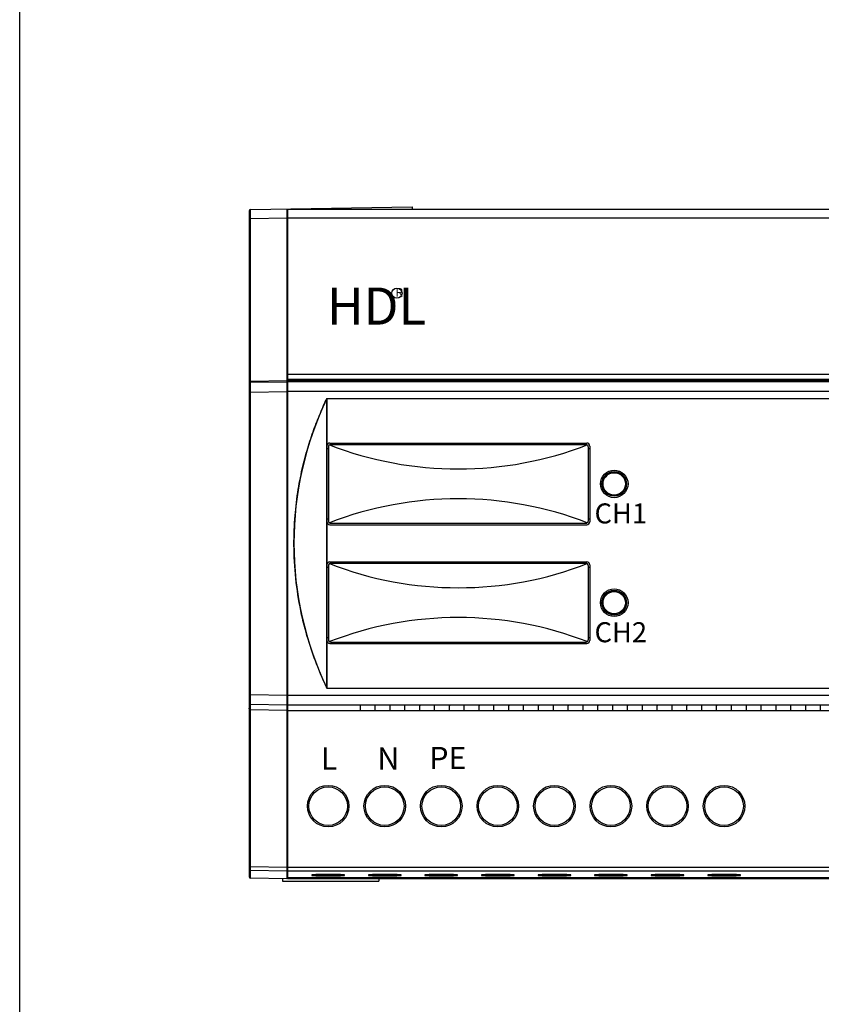
# Model space of a CAD drawing. Units: millimetres. Extents: x 966 to 24598, y 862 to 8162.
# Drawn here: x 3580 to 3688, y 5244 to 5376 of the extents above; entities that cross this region are included whole.
import ezdxf

# ---------------------------------------------------------------- set-up
doc = ezdxf.new("R2010")
doc.units = ezdxf.units.MM
for name, color, linetype in [('JZ', 7, 'Continuous'), ('LAY0001', 7, 'Continuous'), ('LAY0002', 7, 'Continuous')]:
    doc.layers.add(name, color=color, linetype=linetype)
doc.styles.get("Standard").update_dxf_attribs({"font": 'simsun.ttc'})
doc.styles.add('图框-黑体', font='txt')

msp = doc.modelspace()

# ---------------------------------------------------------------- linework, layer by layer
at = {"color": 7, "linetype": 'Continuous'}
for p, q in [((3611.31, 5350.65, 331.69), (3611.31, 5261.02, 331.69)), ((3611.51, 5350.85, 331.69), (3633.31, 5351.23, 331.69)), ((3616.41, 5350.94, 331.69), (3616.41, 5260.74, 331.69)), ((3616.51, 5350.91, 331.69), (3616.51, 5327.87, 331.69)), ((3616.51, 5350.91, 331.69), (3750.11, 5350.91, 331.69)), ((3633.31, 5351.23, 331.69), (3633.31, 5350.91, 331.69)), ((3611.51, 5349.65, 331.69), (3611.31, 5349.65, 331.69)), ((3611.51, 5349.65, 331.69), (3616.41, 5349.74, 331.69)), ((3611.51, 5327.59, 331.69), (3611.51, 5349.65, 331.69)), ((3616.51, 5349.76, 331.69), (3750.11, 5349.76, 331.69)), ((3616.51, 5342.91, 331.69), (3616.41, 5342.91, 331.69)), ((3616.51, 5340.91, 331.69), (3616.41, 5340.91, 331.69)), ((3616.51, 5337.91, 331.69), (3616.41, 5337.91, 331.69)), ((3616.51, 5328.67, 331.69), (3750.11, 5328.67, 331.69)), ((3616.51, 5328, 331.69), (3750.11, 5328, 331.69)), ((3622.31, 5328, 331.69), (3622.31, 5327.82, 331.69)), ((3616.41, 5327.78, 331.69), (3611.51, 5327.69, 331.69)), ((3611.51, 5327.59, 331.69), (3616.41, 5327.67, 331.69)), ((3616.41, 5327.87, 331.69), (3622.31, 5327.87, 331.69)), ((3616.41, 5327.82, 331.69), (3616.51, 5327.82, 331.69)), ((3616.51, 5326.79, 331.69), (3616.41, 5326.79, 331.69)), ((3616.41, 5326.69, 331.69), (3616.51, 5326.69, 331.69)), ((3616.51, 5327.82, 331.69), (3616.51, 5260.85, 331.69)), ((3750.11, 5327.67, 331.69), (3616.51, 5327.67, 331.69)), ((3744.31, 5327.82, 331.69), (3622.31, 5327.82, 331.69)), ((3626.31, 5327.82, 331.69), (3626.31, 5327.76, 331.69)), ((3628.31, 5327.82, 331.69), (3628.31, 5327.76, 331.69)), ((3630.31, 5327.82, 331.69), (3630.31, 5327.76, 331.69)), ((3632.31, 5327.82, 331.69), (3632.31, 5327.76, 331.69)), ((3634.31, 5327.82, 331.69), (3634.31, 5327.76, 331.69)), ((3636.31, 5327.82, 331.69), (3636.31, 5327.76, 331.69)), ((3638.31, 5327.82, 331.69), (3638.31, 5327.76, 331.69)), ((3640.31, 5327.82, 331.69), (3640.31, 5327.76, 331.69)), ((3642.31, 5327.82, 331.69), (3642.31, 5327.76, 331.69)), ((3644.31, 5327.82, 331.69), (3644.31, 5327.76, 331.69)), ((3646.31, 5327.82, 331.69), (3646.31, 5327.76, 331.69)), ((3648.31, 5327.82, 331.69), (3648.31, 5327.76, 331.69)), ((3650.31, 5327.82, 331.69), (3650.31, 5327.76, 331.69)), ((3652.31, 5327.82, 331.69), (3652.31, 5327.76, 331.69)), ((3654.31, 5327.82, 331.69), (3654.31, 5327.76, 331.69)), ((3656.31, 5327.82, 331.69), (3656.31, 5327.76, 331.69)), ((3658.31, 5327.82, 331.69), (3658.31, 5327.76, 331.69)), ((3660.31, 5327.82, 331.69), (3660.31, 5327.76, 331.69)), ((3662.31, 5327.82, 331.69), (3662.31, 5327.76, 331.69)), ((3664.31, 5327.82, 331.69), (3664.31, 5327.76, 331.69)), ((3666.31, 5327.82, 331.69), (3666.31, 5327.76, 331.69)), ((3668.31, 5327.82, 331.69), (3668.31, 5327.76, 331.69)), ((3670.31, 5327.82, 331.69), (3670.31, 5327.76, 331.69)), ((3672.31, 5327.82, 331.69), (3672.31, 5327.76, 331.69)), ((3674.31, 5327.82, 331.69), (3674.31, 5327.76, 331.69)), ((3676.31, 5327.82, 331.69), (3676.31, 5327.76, 331.69)), ((3678.31, 5327.82, 331.69), (3678.31, 5327.76, 331.69)), ((3680.31, 5327.82, 331.69), (3680.31, 5327.76, 331.69)), ((3682.31, 5327.82, 331.69), (3682.31, 5327.76, 331.69)), ((3684.31, 5327.82, 331.69), (3684.31, 5327.76, 331.69)), ((3686.31, 5327.82, 331.69), (3686.31, 5327.76, 331.69)), ((3688.31, 5327.82, 331.69), (3688.31, 5327.76, 331.69)), ((3611.51, 5326.27, 331.69), (3616.41, 5326.36, 331.69)), ((3611.51, 5285.56, 331.69), (3611.51, 5326.27, 331.69)), ((3616.41, 5325.89, 331.69), (3616.51, 5325.89, 331.69)), ((3750.11, 5326.36, 331.69), (3616.51, 5326.36, 331.69)), ((3621.81, 5286.4, 331.69), (3621.81, 5325.43, 331.69)), ((3621.81, 5325.43, 331.69), (3705.21, 5325.43, 331.69)), ((3622.01, 5318.63, 331.69), (3621.79, 5318.63, 331.69)), ((3622.01, 5318.91, 331.69), (3622.01, 5308.91, 331.69)), ((3622.21, 5319.41, 331.69), (3656.81, 5319.41, 331.69)), ((3622.31, 5319.21, 331.69), (3656.71, 5319.21, 331.69)), ((3657.01, 5318.91, 331.69), (3657.01, 5308.91, 331.69)), ((3657.23, 5318.63, 331.69), (3657.01, 5318.63, 331.69)), ((3657.21, 5319.01, 331.69), (3657.21, 5308.81, 331.69)), ((3660.11, 5315.49, 331.69), (3660.11, 5315.47, 331.69)), ((3660.91, 5315.49, 331.69), (3660.91, 5315.47, 331.69)), ((3658.94, 5314.31, 331.69), (3658.96, 5314.31, 331.69)), ((3658.94, 5313.51, 331.69), (3658.96, 5313.51, 331.69)), ((3662.09, 5314.31, 331.69), (3662.06, 5314.31, 331.69)), ((3662.09, 5313.51, 331.69), (3662.06, 5313.51, 331.69)), ((3660.03, 5312.36, 331.69), (3660.03, 5312.39, 331.69)), ((3660.99, 5312.36, 331.69), (3660.99, 5312.39, 331.69)), ((3621.79, 5309.2, 331.69), (3622.01, 5309.2, 331.69)), ((3622.21, 5308.41, 331.69), (3656.81, 5308.41, 331.69)), ((3622.31, 5308.61, 331.69), (3656.71, 5308.61, 331.69)), ((3657.01, 5309.2, 331.69), (3657.23, 5309.2, 331.69)), ((3622.01, 5302.91, 331.69), (3622.01, 5292.91, 331.69)), ((3622.21, 5303.41, 331.69), (3656.81, 5303.41, 331.69)), ((3622.31, 5303.21, 331.69), (3656.71, 5303.21, 331.69)), ((3657.01, 5302.91, 331.69), (3657.01, 5292.91, 331.69)), ((3657.21, 5303.01, 331.69), (3657.21, 5292.81, 331.69)), ((3622.01, 5302.63, 331.69), (3621.79, 5302.63, 331.69)), ((3657.23, 5302.63, 331.69), (3657.01, 5302.63, 331.69)), ((3660.11, 5299.49, 331.69), (3660.11, 5299.47, 331.69)), ((3660.91, 5299.49, 331.69), (3660.91, 5299.47, 331.69)), ((3658.94, 5298.31, 331.69), (3658.96, 5298.31, 331.69)), ((3658.94, 5297.51, 331.69), (3658.96, 5297.51, 331.69)), ((3662.09, 5298.31, 331.69), (3662.06, 5298.31, 331.69)), ((3662.09, 5297.51, 331.69), (3662.06, 5297.51, 331.69)), ((3660.11, 5296.34, 331.69), (3660.11, 5296.36, 331.69)), ((3660.91, 5296.34, 331.69), (3660.91, 5296.36, 331.69)), ((3621.79, 5293.2, 331.69), (3622.01, 5293.2, 331.69)), ((3622.21, 5292.41, 331.69), (3656.81, 5292.41, 331.69)), ((3622.31, 5292.61, 331.69), (3656.71, 5292.61, 331.69)), ((3657.01, 5293.2, 331.69), (3657.23, 5293.2, 331.69)), ((3611.51, 5285.56, 331.69), (3616.41, 5285.47, 331.69)), ((3616.41, 5285.94, 331.69), (3616.51, 5285.94, 331.69)), ((3616.51, 5285.47, 331.69), (3750.11, 5285.47, 331.69)), ((3621.81, 5286.4, 331.69), (3705.21, 5286.4, 331.69)), ((3611.51, 5262.37, 331.69), (3611.51, 5284.24, 331.69)), ((3611.51, 5284.24, 331.69), (3616.41, 5284.16, 331.69)), ((3616.41, 5285.14, 331.69), (3616.51, 5285.14, 331.69)), ((3616.41, 5284.38, 331.69), (3616.51, 5284.38, 331.69)), ((3616.51, 5284.16, 331.69), (3750.11, 5284.16, 331.69)), ((3616.41, 5283.41, 331.69), (3611.51, 5283.5, 331.69)), ((3616.51, 5283.41, 331.69), (3750.11, 5283.41, 331.69)), ((3626.31, 5283.41, 331.69), (3626.31, 5284.07, 331.69)), ((3628.31, 5283.41, 331.69), (3628.31, 5284.07, 331.69)), ((3630.31, 5283.41, 331.69), (3630.31, 5284.07, 331.69)), ((3632.31, 5283.41, 331.69), (3632.31, 5284.07, 331.69)), ((3634.31, 5283.41, 331.69), (3634.31, 5284.07, 331.69)), ((3636.31, 5283.41, 331.69), (3636.31, 5284.07, 331.69)), ((3638.31, 5283.41, 331.69), (3638.31, 5284.07, 331.69)), ((3640.31, 5283.41, 331.69), (3640.31, 5284.07, 331.69)), ((3642.31, 5283.41, 331.69), (3642.31, 5284.07, 331.69)), ((3644.31, 5283.41, 331.69), (3644.31, 5284.07, 331.69)), ((3646.31, 5283.41, 331.69), (3646.31, 5284.07, 331.69)), ((3648.31, 5283.41, 331.69), (3648.31, 5284.07, 331.69)), ((3650.31, 5283.41, 331.69), (3650.31, 5284.07, 331.69)), ((3652.31, 5283.41, 331.69), (3652.31, 5284.07, 331.69)), ((3654.31, 5283.41, 331.69), (3654.31, 5284.07, 331.69)), ((3656.31, 5283.41, 331.69), (3656.31, 5284.07, 331.69)), ((3658.31, 5283.41, 331.69), (3658.31, 5284.07, 331.69)), ((3660.31, 5283.41, 331.69), (3660.31, 5284.07, 331.69)), ((3662.31, 5283.41, 331.69), (3662.31, 5284.07, 331.69)), ((3664.31, 5283.41, 331.69), (3664.31, 5284.07, 331.69)), ((3666.31, 5283.41, 331.69), (3666.31, 5284.07, 331.69)), ((3668.31, 5283.41, 331.69), (3668.31, 5284.07, 331.69)), ((3670.31, 5283.41, 331.69), (3670.31, 5284.07, 331.69)), ((3672.31, 5283.41, 331.69), (3672.31, 5284.07, 331.69)), ((3674.31, 5283.41, 331.69), (3674.31, 5284.07, 331.69)), ((3676.31, 5283.41, 331.69), (3676.31, 5284.07, 331.69)), ((3678.31, 5283.41, 331.69), (3678.31, 5284.07, 331.69)), ((3680.31, 5283.41, 331.69), (3680.31, 5284.07, 331.69)), ((3682.31, 5283.41, 331.69), (3682.31, 5284.07, 331.69)), ((3684.31, 5283.41, 331.69), (3684.31, 5284.07, 331.69)), ((3686.31, 5283.41, 331.69), (3686.31, 5284.07, 331.69)), ((3688.31, 5283.41, 331.69), (3688.31, 5284.07, 331.69)), ((3616.41, 5263.25, 331.69), (3616.51, 5263.25, 331.69)), ((3611.31, 5262.37, 331.69), (3611.51, 5262.37, 331.69)), ((3611.51, 5262.37, 331.69), (3616.41, 5262.29, 331.69)), ((3611.51, 5260.82, 331.69), (3611.51, 5261.87, 331.69)), ((3611.51, 5261.87, 331.69), (3616.41, 5261.79, 331.69)), ((3616.41, 5262.75, 331.69), (3616.51, 5262.75, 331.69)), ((3616.51, 5261.85, 331.69), (3616.41, 5261.85, 331.69)), ((3616.41, 5261.62, 331.69), (3616.51, 5261.62, 331.69)), ((3616.51, 5262.29, 331.69), (3730.91, 5262.29, 331.69)), ((3616.51, 5261.79, 331.69), (3730.91, 5261.79, 331.69)), ((3616.41, 5260.74, 331.69), (3611.51, 5260.82, 331.69)), ((3616.41, 5260.74, 331.69), (3611.51, 5260.82, 331.69)), ((3615.81, 5260.75, 331.69), (3615.81, 5260.41, 331.69)), ((3615.81, 5260.41, 331.69), (3628.81, 5260.41, 331.69)), ((3616.51, 5260.85, 331.69), (3616.51, 5260.74, 331.69)), ((3616.51, 5260.85, 331.69), (3750.11, 5260.85, 331.69)), ((3750.11, 5260.85, 331.69), (3616.51, 5260.85, 331.69)), ((3750.11, 5260.74, 331.69), (3616.51, 5260.74, 331.69)), ((3750.11, 5260.74, 331.69), (3616.51, 5260.74, 331.69)), ((3619.77, 5261.24, 331.69), (3619.77, 5261.19, 331.69)), ((3620.09, 5261.28, 331.69), (3620.17, 5261.29, 331.69)), ((3620.46, 5261.3, 331.69), (3620.7, 5261.3, 331.69)), ((3620.7, 5261.3, 331.69), (3620.98, 5261.31, 331.69)), ((3620.98, 5261.31, 331.69), (3621.29, 5261.31, 331.69)), ((3621.29, 5261.31, 331.69), (3621.62, 5261.32, 331.69)), ((3621.62, 5261.32, 331.69), (3621.96, 5261.32, 331.69)), ((3621.96, 5261.32, 331.69), (3622.3, 5261.32, 331.69)), ((3622.3, 5261.32, 331.69), (3622.63, 5261.31, 331.69)), ((3622.63, 5261.31, 331.69), (3622.95, 5261.31, 331.69)), ((3624.17, 5261.19, 331.69), (3624.17, 5261.24, 331.69)), ((3627.39, 5261.24, 331.69), (3627.39, 5261.19, 331.69)), ((3627.71, 5261.28, 331.69), (3627.79, 5261.29, 331.69)), ((3628.08, 5261.3, 331.69), (3628.32, 5261.3, 331.69)), ((3628.32, 5261.3, 331.69), (3628.6, 5261.31, 331.69)), ((3628.6, 5261.31, 331.69), (3628.91, 5261.31, 331.69)), ((3628.81, 5260.74, 331.69), (3628.81, 5260.41, 331.69)), ((3628.91, 5261.31, 331.69), (3629.24, 5261.32, 331.69)), ((3629.24, 5261.32, 331.69), (3629.58, 5261.32, 331.69)), ((3629.58, 5261.32, 331.69), (3629.92, 5261.32, 331.69)), ((3629.92, 5261.32, 331.69), (3630.25, 5261.31, 331.69)), ((3630.25, 5261.31, 331.69), (3630.57, 5261.31, 331.69)), ((3630.57, 5261.31, 331.69), (3630.85, 5261.3, 331.69)), ((3631.79, 5261.19, 331.69), (3631.79, 5261.24, 331.69)), ((3635.01, 5261.24, 331.69), (3635.01, 5261.19, 331.69)), ((3635.33, 5261.28, 331.69), (3635.41, 5261.29, 331.69)), ((3635.7, 5261.3, 331.69), (3635.94, 5261.3, 331.69)), ((3635.94, 5261.3, 331.69), (3636.22, 5261.31, 331.69)), ((3636.22, 5261.31, 331.69), (3636.53, 5261.31, 331.69)), ((3636.53, 5261.31, 331.69), (3636.86, 5261.32, 331.69)), ((3636.86, 5261.32, 331.69), (3637.2, 5261.32, 331.69)), ((3637.2, 5261.32, 331.69), (3637.54, 5261.32, 331.69)), ((3637.54, 5261.32, 331.69), (3637.87, 5261.31, 331.69)), ((3637.87, 5261.31, 331.69), (3638.19, 5261.31, 331.69)), ((3638.19, 5261.31, 331.69), (3638.47, 5261.3, 331.69)), ((3639.41, 5261.19, 331.69), (3639.41, 5261.24, 331.69)), ((3642.63, 5261.24, 331.69), (3642.63, 5261.19, 331.69)), ((3642.95, 5261.28, 331.69), (3643.03, 5261.29, 331.69)), ((3643.32, 5261.3, 331.69), (3643.56, 5261.3, 331.69)), ((3643.56, 5261.3, 331.69), (3643.84, 5261.31, 331.69)), ((3643.84, 5261.31, 331.69), (3644.15, 5261.31, 331.69)), ((3644.15, 5261.31, 331.69), (3644.48, 5261.32, 331.69)), ((3644.48, 5261.32, 331.69), (3644.82, 5261.32, 331.69)), ((3644.82, 5261.32, 331.69), (3645.16, 5261.32, 331.69)), ((3645.16, 5261.32, 331.69), (3645.49, 5261.31, 331.69)), ((3645.49, 5261.31, 331.69), (3645.81, 5261.31, 331.69)), ((3645.81, 5261.31, 331.69), (3646.09, 5261.3, 331.69)), ((3647.03, 5261.19, 331.69), (3647.03, 5261.24, 331.69)), ((3650.25, 5261.24, 331.69), (3650.25, 5261.19, 331.69)), ((3650.57, 5261.28, 331.69), (3650.65, 5261.29, 331.69)), ((3650.94, 5261.3, 331.69), (3651.18, 5261.3, 331.69)), ((3651.18, 5261.3, 331.69), (3651.46, 5261.31, 331.69)), ((3651.46, 5261.31, 331.69), (3651.77, 5261.31, 331.69)), ((3651.77, 5261.31, 331.69), (3652.1, 5261.32, 331.69)), ((3652.1, 5261.32, 331.69), (3652.44, 5261.32, 331.69)), ((3652.44, 5261.32, 331.69), (3652.78, 5261.32, 331.69)), ((3652.78, 5261.32, 331.69), (3653.11, 5261.31, 331.69)), ((3653.11, 5261.31, 331.69), (3653.43, 5261.31, 331.69)), ((3653.43, 5261.31, 331.69), (3653.71, 5261.3, 331.69)), ((3654.65, 5261.19, 331.69), (3654.65, 5261.24, 331.69)), ((3657.87, 5261.24, 331.69), (3657.87, 5261.19, 331.69)), ((3658.19, 5261.28, 331.69), (3658.27, 5261.29, 331.69)), ((3658.56, 5261.3, 331.69), (3658.8, 5261.3, 331.69)), ((3658.8, 5261.3, 331.69), (3659.08, 5261.31, 331.69)), ((3659.08, 5261.31, 331.69), (3659.39, 5261.31, 331.69)), ((3659.39, 5261.31, 331.69), (3659.72, 5261.32, 331.69)), ((3659.72, 5261.32, 331.69), (3660.06, 5261.32, 331.69)), ((3660.06, 5261.32, 331.69), (3660.4, 5261.32, 331.69)), ((3660.4, 5261.32, 331.69), (3660.73, 5261.31, 331.69)), ((3660.73, 5261.31, 331.69), (3661.05, 5261.31, 331.69)), ((3661.05, 5261.31, 331.69), (3661.33, 5261.3, 331.69)), ((3662.27, 5261.19, 331.69), (3662.27, 5261.24, 331.69)), ((3665.49, 5261.24, 331.69), (3665.49, 5261.19, 331.69)), ((3665.81, 5261.28, 331.69), (3665.89, 5261.29, 331.69)), ((3666.18, 5261.3, 331.69), (3666.42, 5261.3, 331.69)), ((3666.42, 5261.3, 331.69), (3666.7, 5261.31, 331.69)), ((3666.7, 5261.31, 331.69), (3667.01, 5261.31, 331.69)), ((3667.01, 5261.31, 331.69), (3667.34, 5261.32, 331.69)), ((3667.34, 5261.32, 331.69), (3667.68, 5261.32, 331.69)), ((3667.68, 5261.32, 331.69), (3668.02, 5261.32, 331.69)), ((3668.02, 5261.32, 331.69), (3668.35, 5261.31, 331.69)), ((3668.35, 5261.31, 331.69), (3668.67, 5261.31, 331.69)), ((3668.67, 5261.31, 331.69), (3668.95, 5261.3, 331.69)), ((3669.89, 5261.19, 331.69), (3669.89, 5261.24, 331.69)), ((3673.11, 5261.24, 331.69), (3673.11, 5261.19, 331.69)), ((3673.43, 5261.28, 331.69), (3673.51, 5261.29, 331.69)), ((3673.8, 5261.3, 331.69), (3674.04, 5261.3, 331.69)), ((3674.04, 5261.3, 331.69), (3674.32, 5261.31, 331.69)), ((3674.32, 5261.31, 331.69), (3674.63, 5261.31, 331.69)), ((3674.63, 5261.31, 331.69), (3674.96, 5261.32, 331.69)), ((3674.96, 5261.32, 331.69), (3675.3, 5261.32, 331.69)), ((3675.3, 5261.32, 331.69), (3675.64, 5261.32, 331.69)), ((3675.64, 5261.32, 331.69), (3675.97, 5261.31, 331.69)), ((3675.97, 5261.31, 331.69), (3676.29, 5261.31, 331.69)), ((3676.29, 5261.31, 331.69), (3676.57, 5261.3, 331.69)), ((3677.51, 5261.19, 331.69), (3677.51, 5261.24, 331.69))]:
    msp.add_line(p, q, dxfattribs=at)
at = {"elevation": 506.76}
msp.add_lwpolyline([(3580.41, 5509.08), (3806.54, 5509.08), (3806.54, 3299.08), (3580.41, 3299.08)], close=True, dxfattribs=at)
at = {"color": 7, "linetype": 'Continuous', "elevation": 331.69}
for points in [[(3619.84, 5261.26), (3619.85, 5261.26), (3619.88, 5261.26), (3619.92, 5261.27)], [(3619.92, 5261.27), (3619.96, 5261.27), (3620.02, 5261.28), (3620.09, 5261.28)], [(3620.17, 5261.29), (3620.26, 5261.29), (3620.35, 5261.29), (3620.46, 5261.3)], [(3622.95, 5261.31), (3623.23, 5261.3), (3623.36, 5261.3), (3623.48, 5261.3), (3623.59, 5261.29), (3623.69, 5261.29), (3623.78, 5261.28)], [(3623.78, 5261.28), (3623.86, 5261.28), (3623.93, 5261.28)], [(3623.93, 5261.28), (3623.98, 5261.27), (3624.03, 5261.27), (3624.07, 5261.26), (3624.09, 5261.26)], [(3627.46, 5261.26), (3627.47, 5261.26), (3627.5, 5261.26), (3627.54, 5261.27)], [(3627.54, 5261.27), (3627.58, 5261.27), (3627.64, 5261.28), (3627.71, 5261.28)], [(3627.79, 5261.29), (3627.88, 5261.29), (3627.97, 5261.29), (3628.08, 5261.3)], [(3630.85, 5261.3), (3631.1, 5261.3), (3631.21, 5261.29), (3631.31, 5261.29), (3631.4, 5261.28)], [(3631.4, 5261.28), (3631.48, 5261.28), (3631.55, 5261.28)], [(3631.55, 5261.28), (3631.6, 5261.27), (3631.65, 5261.27), (3631.69, 5261.26), (3631.71, 5261.26)], [(3635.08, 5261.26), (3635.09, 5261.26), (3635.12, 5261.26), (3635.16, 5261.27)], [(3635.16, 5261.27), (3635.2, 5261.27), (3635.26, 5261.28), (3635.33, 5261.28)], [(3635.41, 5261.29), (3635.5, 5261.29), (3635.59, 5261.29), (3635.7, 5261.3)], [(3638.47, 5261.3), (3638.72, 5261.3), (3638.83, 5261.29), (3638.93, 5261.29), (3639.02, 5261.28)], [(3639.02, 5261.28), (3639.1, 5261.28), (3639.17, 5261.28)], [(3639.17, 5261.28), (3639.22, 5261.27), (3639.27, 5261.27), (3639.31, 5261.26), (3639.33, 5261.26)], [(3642.7, 5261.26), (3642.71, 5261.26), (3642.74, 5261.26), (3642.78, 5261.27)], [(3642.78, 5261.27), (3642.82, 5261.27), (3642.88, 5261.28), (3642.95, 5261.28)], [(3643.03, 5261.29), (3643.12, 5261.29), (3643.21, 5261.29), (3643.32, 5261.3)], [(3646.09, 5261.3), (3646.34, 5261.3), (3646.45, 5261.29), (3646.55, 5261.29), (3646.64, 5261.28)], [(3646.64, 5261.28), (3646.72, 5261.28), (3646.79, 5261.28)], [(3646.79, 5261.28), (3646.84, 5261.27), (3646.89, 5261.27), (3646.93, 5261.26), (3646.95, 5261.26)], [(3650.32, 5261.26), (3650.33, 5261.26), (3650.36, 5261.26), (3650.4, 5261.27)], [(3650.4, 5261.27), (3650.44, 5261.27), (3650.5, 5261.28), (3650.57, 5261.28)], [(3650.65, 5261.29), (3650.74, 5261.29), (3650.83, 5261.29), (3650.94, 5261.3)], [(3653.71, 5261.3), (3653.96, 5261.3), (3654.07, 5261.29), (3654.17, 5261.29), (3654.26, 5261.28)], [(3654.26, 5261.28), (3654.34, 5261.28), (3654.41, 5261.28)], [(3654.41, 5261.28), (3654.46, 5261.27), (3654.51, 5261.27), (3654.55, 5261.26), (3654.57, 5261.26)], [(3657.94, 5261.26), (3657.95, 5261.26), (3657.98, 5261.26), (3658.02, 5261.27)], [(3658.02, 5261.27), (3658.06, 5261.27), (3658.12, 5261.28), (3658.19, 5261.28)], [(3658.27, 5261.29), (3658.36, 5261.29), (3658.45, 5261.29), (3658.56, 5261.3)], [(3661.33, 5261.3), (3661.58, 5261.3), (3661.69, 5261.29), (3661.79, 5261.29), (3661.88, 5261.28)], [(3661.88, 5261.28), (3661.96, 5261.28), (3662.03, 5261.28)], [(3662.03, 5261.28), (3662.08, 5261.27), (3662.13, 5261.27), (3662.17, 5261.26), (3662.19, 5261.26)], [(3665.56, 5261.26), (3665.57, 5261.26), (3665.6, 5261.26), (3665.64, 5261.27)], [(3665.64, 5261.27), (3665.68, 5261.27), (3665.74, 5261.28), (3665.81, 5261.28)], [(3665.89, 5261.29), (3665.98, 5261.29), (3666.07, 5261.29), (3666.18, 5261.3)], [(3668.95, 5261.3), (3669.2, 5261.3), (3669.31, 5261.29), (3669.41, 5261.29), (3669.5, 5261.28)], [(3669.5, 5261.28), (3669.58, 5261.28), (3669.65, 5261.28)], [(3669.65, 5261.28), (3669.7, 5261.27), (3669.75, 5261.27), (3669.79, 5261.26), (3669.81, 5261.26)], [(3673.18, 5261.26), (3673.19, 5261.26), (3673.22, 5261.26), (3673.26, 5261.27)], [(3673.26, 5261.27), (3673.3, 5261.27), (3673.36, 5261.28), (3673.43, 5261.28)], [(3673.51, 5261.29), (3673.6, 5261.29), (3673.69, 5261.29), (3673.8, 5261.3)], [(3676.57, 5261.3), (3676.82, 5261.3), (3676.93, 5261.29), (3677.03, 5261.29), (3677.12, 5261.28)], [(3677.12, 5261.28), (3677.2, 5261.28), (3677.27, 5261.28)], [(3677.27, 5261.28), (3677.32, 5261.27), (3677.37, 5261.27), (3677.41, 5261.26), (3677.43, 5261.26)]]:
    msp.add_lwpolyline(points, dxfattribs=at)
msp.add_circle((3631.24, 5339.6, 331.69), 0.687)
at = {"color": 7, "linetype": 'Continuous'}
for centre, radius in [((3660.51, 5313.91, 331.69), 1.86), ((3660.51, 5313.91, 331.69), 1.66), ((3660.51, 5313.91, 331.69), 1.5), ((3660.51, 5297.91, 331.69), 1.86), ((3660.51, 5297.91, 331.69), 1.66), ((3660.51, 5297.91, 331.69), 1.5), ((3621.97, 5270.51, 331.69), 2.8), ((3621.97, 5270.51, 331.69), 2.6), ((3629.59, 5270.51, 331.69), 2.8), ((3629.59, 5270.51, 331.69), 2.6), ((3637.21, 5270.51, 331.69), 2.8), ((3637.21, 5270.51, 331.69), 2.6), ((3644.83, 5270.51, 331.69), 2.8), ((3644.83, 5270.51, 331.69), 2.6), ((3652.45, 5270.51, 331.69), 2.8), ((3652.45, 5270.51, 331.69), 2.6), ((3660.07, 5270.51, 331.69), 2.8), ((3660.07, 5270.51, 331.69), 2.6), ((3667.69, 5270.51, 331.69), 2.8), ((3667.69, 5270.51, 331.69), 2.6), ((3675.31, 5270.51, 331.69), 2.8), ((3675.31, 5270.51, 331.69), 2.6)]:
    msp.add_circle(centre, radius, dxfattribs=at)
for centre, radius, start, end in [((3611.51, 5350.65, 331.69), 0.2, 90.5, 180), ((3611.51, 5327.39, 331.69), 0.2, 90.9814, 179.9822), ((3622.21, 5319.01, 331.69), 0.4, 90, 180), ((3622.31, 5318.91, 331.69), 0.3, 90, 180), ((3639.51, 5363.97, 331.69), 48.05, 248.8111, 291.1889), ((3656.71, 5318.91, 331.69), 0.3, 0, 90), ((3656.81, 5319.01, 331.69), 0.4, 0, 90), ((3660.51, 5313.91, 331.69), 1.63, 104.2452, 165.7548), ((3660.51, 5313.91, 331.69), 1.6, 75.5547, 104.4453), ((3660.51, 5313.91, 331.69), 1.63, 14.2452, 75.7548), ((3660.51, 5313.91, 331.69), 1.6, 165.5547, 194.4453), ((3660.51, 5313.91, 331.69), 1.63, 194.2452, 252.7652), ((3660.51, 5313.91, 331.69), 1.63, 287.2348, 345.7548), ((3660.51, 5313.91, 331.69), 1.6, 345.5547, 14.4453), ((3660.51, 5313.91, 331.69), 1.6, 252.5205, 287.4795), ((3639.51, 5263.86, 331.69), 48.05, 68.8111, 111.1889), ((3622.21, 5308.81, 331.69), 0.4, 180, 270), ((3622.31, 5308.91, 331.69), 0.3, 180, 270), ((3656.71, 5308.91, 331.69), 0.3, 270, 0), ((3656.81, 5308.81, 331.69), 0.4, 270, 0), ((3622.21, 5303.01, 331.69), 0.4, 90, 180), ((3622.31, 5302.91, 331.69), 0.3, 90, 180), ((3639.51, 5347.97, 331.69), 48.05, 248.8111, 291.1889), ((3656.71, 5302.91, 331.69), 0.3, 0, 90), ((3656.81, 5303.01, 331.69), 0.4, 0, 90), ((3660.51, 5297.91, 331.69), 1.63, 104.2452, 165.7548), ((3660.51, 5297.91, 331.69), 1.6, 75.5547, 104.4453), ((3660.51, 5297.91, 331.69), 1.63, 14.2452, 75.7548), ((3660.51, 5297.91, 331.69), 1.6, 165.5547, 194.4453), ((3660.51, 5297.91, 331.69), 1.63, 194.2452, 255.7548), ((3660.51, 5297.91, 331.69), 1.63, 284.2452, 345.7548), ((3660.51, 5297.91, 331.69), 1.6, 345.5547, 14.4453), ((3660.51, 5297.91, 331.69), 1.6, 255.5547, 284.4453), ((3639.51, 5247.86, 331.69), 48.05, 68.8111, 111.1889), ((3622.21, 5292.81, 331.69), 0.4, 180, 270), ((3622.31, 5292.91, 331.69), 0.3, 180, 270), ((3656.71, 5292.91, 331.69), 0.3, 270, 0), ((3656.81, 5292.81, 331.69), 0.4, 270, 0), ((3611.51, 5284.44, 331.69), 0.2, 180.0178, 269.0186), ((3611.51, 5262.07, 331.69), 0.2, 180.0178, 269.0186), ((3611.51, 5261.02, 331.69), 0.2, 180, 269), ((3611.51, 5261.02, 331.69), 0.2, 180.0178, 269.0186), ((3619.77, 5261.44, 331.69), 0.2, 290.7428, 299.8288), ((3619.77, 5261.39, 331.69), 0.198, 294.6444, 321.8045), ((3627.39, 5261.44, 331.69), 0.2, 290.7428, 299.8288), ((3627.39, 5261.39, 331.69), 0.198, 294.6444, 321.8045), ((3635.01, 5261.44, 331.69), 0.2, 290.7428, 299.8288), ((3635.01, 5261.39, 331.69), 0.198, 294.6444, 321.8045), ((3642.63, 5261.44, 331.69), 0.2, 290.7428, 299.8288), ((3642.63, 5261.39, 331.69), 0.198, 294.6444, 321.8045), ((3650.25, 5261.44, 331.69), 0.2, 290.7428, 299.8288), ((3650.25, 5261.39, 331.69), 0.198, 294.6444, 321.8045), ((3657.87, 5261.44, 331.69), 0.2, 290.7428, 299.8288), ((3657.87, 5261.39, 331.69), 0.198, 294.6444, 321.8045), ((3665.49, 5261.44, 331.69), 0.2, 290.7428, 299.8288), ((3665.49, 5261.39, 331.69), 0.198, 294.6444, 321.8045), ((3673.11, 5261.44, 331.69), 0.2, 290.7428, 299.8288), ((3673.11, 5261.39, 331.69), 0.198, 294.6444, 321.8045)]:
    msp.add_arc(centre, radius, start, end, dxfattribs=at)
for centre, start_param, end_param in [((3627.31, 5327.76, 331.69), -3.141593, 0), ((3631.31, 5327.76, 331.69), -3.141593, 0), ((3635.31, 5327.76, 331.69), -3.141593, 0), ((3639.31, 5327.76, 331.69), -3.141593, 0), ((3643.31, 5327.76, 331.69), -3.141593, 0), ((3647.31, 5327.76, 331.69), -3.141593, 0), ((3651.31, 5327.76, 331.69), -3.141593, 0), ((3655.31, 5327.76, 331.69), -3.141593, 0), ((3659.31, 5327.76, 331.69), -3.141593, 0), ((3663.31, 5327.76, 331.69), -3.141593, 0), ((3667.31, 5327.76, 331.69), -3.141593, 0), ((3671.31, 5327.76, 331.69), -3.141593, 0), ((3675.31, 5327.76, 331.69), -3.141593, 0), ((3679.31, 5327.76, 331.69), -3.141593, 0), ((3683.31, 5327.76, 331.69), -3.141593, 0), ((3687.31, 5327.76, 331.69), -3.141593, 0), ((3627.31, 5284.07, 331.69), 0, 3.141593), ((3631.31, 5284.07, 331.69), 0, 3.141593), ((3635.31, 5284.07, 331.69), 0, 3.141593), ((3639.31, 5284.07, 331.69), 0, 3.141593), ((3643.31, 5284.07, 331.69), 0, 3.141593), ((3647.31, 5284.07, 331.69), 0, 3.141593), ((3651.31, 5284.07, 331.69), 0, 3.141593), ((3655.31, 5284.07, 331.69), 0, 3.141593), ((3659.31, 5284.07, 331.69), 0, 3.141593), ((3663.31, 5284.07, 331.69), 0, 3.141593), ((3667.31, 5284.07, 331.69), 0, 3.141593), ((3671.31, 5284.07, 331.69), 0, 3.141593), ((3675.31, 5284.07, 331.69), 0, 3.141593), ((3679.31, 5284.07, 331.69), 0, 3.141593), ((3683.31, 5284.07, 331.69), 0, 3.141593), ((3687.31, 5284.07, 331.69), 0, 3.141593)]:
    msp.add_ellipse(centre, major_axis=(1, 0), ratio=0.034921, start_param=start_param, end_param=end_param, dxfattribs=at)
for points, start_tangent, end_tangent in [([(3611.51, 5349.65, 331.69), (3611.51, 5349.96, 331.69), (3611.51, 5350.25, 331.69), (3611.51, 5350.5, 331.69), (3611.51, 5350.69, 331.69), (3611.51, 5350.81, 331.69), (3611.51, 5350.85, 331.69)], (-0.002906, 0.999996), (0.999636, 0.026973)), ([(3611.51, 5327.69, 331.69), (3611.42, 5327.67, 331.69), (3611.36, 5327.62, 331.69), (3611.32, 5327.56, 331.69), (3611.31, 5327.5, 331.69)], (-0.999858, -0.016854), (0, -1)), ([(3611.51, 5326.27, 331.69), (3611.51, 5326.62, 331.69), (3611.51, 5326.93, 331.69), (3611.51, 5327.2, 331.69), (3611.51, 5327.4, 331.69), (3611.51, 5327.54, 331.69), (3611.51, 5327.59, 331.69)], (-0.002002, 0.999998), (0.056744, 0.998389)), ([(3611.31, 5326.25, 331.69), (3611.34, 5326.26, 331.69), (3611.41, 5326.27, 331.69), (3611.51, 5326.27, 331.69)], (0, 1), (0.999998, 0.002098)), ([(3621.81, 5286.4, 331.69), (3620.56, 5289.26, 331.69), (3619.4, 5292.54, 331.69), (3618.4, 5296.29, 331.69), (3617.68, 5300.61, 331.69), (3617.37, 5305.14, 331.69), (3617.48, 5309.18, 331.69), (3617.88, 5312.76, 331.69), (3618.49, 5315.93, 331.69), (3619.23, 5318.74, 331.69), (3620.05, 5321.23, 331.69), (3620.92, 5323.45, 331.69), (3621.81, 5325.43, 331.69)], (-0.433578, 0.901116), (0.433578, 0.901116)), ([(3611.31, 5285.58, 331.69), (3611.34, 5285.57, 331.69), (3611.41, 5285.56, 331.69), (3611.51, 5285.56, 331.69)], (0, -1), (0.999998, -0.002097)), ([(3611.51, 5284.24, 331.69), (3611.51, 5284.29, 331.69), (3611.51, 5284.43, 331.69), (3611.51, 5284.63, 331.69), (3611.51, 5284.9, 331.69), (3611.51, 5285.21, 331.69), (3611.51, 5285.56, 331.69)], (-0.056903, 0.99838), (0.002005, 0.999998)), ([(3611.51, 5283.5, 331.69), (3611.42, 5283.52, 331.69), (3611.36, 5283.57, 331.69), (3611.32, 5283.63, 331.69), (3611.31, 5283.69, 331.69)], (-0.999858, 0.016854), (0, 1)), ([(3611.51, 5261.87, 331.69), (3611.51, 5261.91, 331.69), (3611.51, 5262.02, 331.69), (3611.51, 5262.18, 331.69), (3611.51, 5262.37, 331.69)], (-0.185792, 0.982589), (0.006732, 0.999977)), ([(3619.9, 5261.26, 331.69), (3619.86, 5261.26, 331.69), (3619.77, 5261.24, 331.69)], (-0.999777, 0.021109), (-0.004599, -0.999989)), ([(3619.84, 5261.25, 331.69), (3619.77, 5261.24, 331.69)], (-0.934999, -0.354651), (-1, 0)), ([(3619.86, 5261.21, 331.69), (3619.77, 5261.19, 331.69)], (-0.908788, -0.417257), (-1, 0)), ([(3619.77, 5261.19, 331.69), (3619.86, 5261.17, 331.69), (3620.12, 5261.15, 331.69)], (0.006606, -0.999978), (0.990874, -0.134792)), ([(3620.12, 5261.28, 331.69), (3619.9, 5261.26, 331.69)], (-0.990875, -0.134785), (-0.999777, 0.021109)), ([(3623.83, 5261.28, 331.69), (3623.42, 5261.3, 331.69), (3622.89, 5261.31, 331.69), (3622.29, 5261.32, 331.69), (3621.66, 5261.32, 331.69), (3621.06, 5261.31, 331.69), (3620.53, 5261.3, 331.69), (3620.12, 5261.28, 331.69)], (-0.990874, 0.134792), (-0.990875, -0.134785)), ([(3620.12, 5261.15, 331.69), (3620.53, 5261.13, 331.69), (3621.05, 5261.12, 331.69), (3621.66, 5261.11, 331.69), (3622.28, 5261.11, 331.69), (3622.89, 5261.12, 331.69), (3623.41, 5261.13, 331.69), (3623.82, 5261.15, 331.69)], (0.990874, -0.134792), (0.990875, 0.134785)), ([(3621.43, 5261.31, 331.69), (3621.69, 5261.31, 331.69), (3622.26, 5261.31, 331.69), (3622.51, 5261.31, 331.69)], (0.999954, -0.009612), (0.999954, 0.009593)), ([(3623.82, 5261.15, 331.69), (3624.08, 5261.17, 331.69), (3624.17, 5261.19, 331.69)], (0.990875, 0.134785), (0.004618, 0.999989)), ([(3624.04, 5261.26, 331.69), (3623.83, 5261.28, 331.69)], (-0.999787, -0.020626), (-0.990874, 0.134792)), ([(3624.01, 5261.27, 331.69), (3624.07, 5261.22, 331.69), (3624.08, 5261.21, 331.69)], (0.61954, -0.784965), (0.889735, -0.456477)), ([(3624.17, 5261.24, 331.69), (3624.08, 5261.26, 331.69), (3624.04, 5261.26, 331.69)], (-0.006585, 0.999978), (-0.999787, -0.020626)), ([(3624.08, 5261.21, 331.69), (3624.17, 5261.19, 331.69)], (0.889735, -0.456477), (1, 0)), ([(3624.09, 5261.26, 331.69), (3624.17, 5261.24, 331.69)], (0.918561, -0.395279), (1, 0)), ([(3627.52, 5261.26, 331.69), (3627.48, 5261.26, 331.69), (3627.39, 5261.24, 331.69)], (-0.999777, 0.021109), (-0.004599, -0.999989)), ([(3627.46, 5261.25, 331.69), (3627.39, 5261.24, 331.69)], (-0.934999, -0.354651), (-1, 0)), ([(3627.48, 5261.21, 331.69), (3627.39, 5261.19, 331.69)], (-0.908788, -0.417257), (-1, 0)), ([(3627.39, 5261.19, 331.69), (3627.48, 5261.17, 331.69), (3627.74, 5261.15, 331.69)], (0.006606, -0.999978), (0.990874, -0.134792)), ([(3627.74, 5261.28, 331.69), (3627.52, 5261.26, 331.69)], (-0.990875, -0.134785), (-0.999777, 0.021109)), ([(3631.45, 5261.28, 331.69), (3631.04, 5261.3, 331.69), (3630.51, 5261.31, 331.69), (3629.91, 5261.32, 331.69), (3629.28, 5261.32, 331.69), (3628.68, 5261.31, 331.69), (3628.15, 5261.3, 331.69), (3627.74, 5261.28, 331.69)], (-0.990874, 0.134792), (-0.990875, -0.134785)), ([(3627.74, 5261.15, 331.69), (3628.15, 5261.13, 331.69), (3628.67, 5261.12, 331.69), (3629.28, 5261.11, 331.69), (3629.9, 5261.11, 331.69), (3630.51, 5261.12, 331.69), (3631.03, 5261.13, 331.69), (3631.44, 5261.15, 331.69)], (0.990874, -0.134792), (0.990875, 0.134785)), ([(3629.05, 5261.31, 331.69), (3629.31, 5261.31, 331.69), (3629.88, 5261.31, 331.69), (3630.13, 5261.31, 331.69)], (0.999954, -0.009612), (0.999954, 0.009593)), ([(3631.44, 5261.15, 331.69), (3631.7, 5261.17, 331.69), (3631.79, 5261.19, 331.69)], (0.990875, 0.134785), (0.004618, 0.999989)), ([(3631.66, 5261.26, 331.69), (3631.45, 5261.28, 331.69)], (-0.999787, -0.020626), (-0.990874, 0.134792)), ([(3631.63, 5261.27, 331.69), (3631.69, 5261.22, 331.69), (3631.7, 5261.21, 331.69)], (0.61954, -0.784965), (0.889735, -0.456477)), ([(3631.79, 5261.24, 331.69), (3631.7, 5261.26, 331.69), (3631.66, 5261.26, 331.69)], (-0.006585, 0.999978), (-0.999787, -0.020626)), ([(3631.7, 5261.21, 331.69), (3631.79, 5261.19, 331.69)], (0.889735, -0.456477), (1, 0)), ([(3631.71, 5261.26, 331.69), (3631.79, 5261.24, 331.69)], (0.918561, -0.395279), (1, 0)), ([(3635.14, 5261.26, 331.69), (3635.1, 5261.26, 331.69), (3635.01, 5261.24, 331.69)], (-0.999777, 0.021109), (-0.004599, -0.999989)), ([(3635.08, 5261.25, 331.69), (3635.01, 5261.24, 331.69)], (-0.934999, -0.354651), (-1, 0)), ([(3635.1, 5261.21, 331.69), (3635.01, 5261.19, 331.69)], (-0.908788, -0.417257), (-1, 0)), ([(3635.01, 5261.19, 331.69), (3635.1, 5261.17, 331.69), (3635.36, 5261.15, 331.69)], (0.006606, -0.999978), (0.990874, -0.134792)), ([(3635.36, 5261.28, 331.69), (3635.14, 5261.26, 331.69)], (-0.990875, -0.134785), (-0.999777, 0.021109)), ([(3639.07, 5261.28, 331.69), (3638.66, 5261.3, 331.69), (3638.13, 5261.31, 331.69), (3637.53, 5261.32, 331.69), (3636.9, 5261.32, 331.69), (3636.3, 5261.31, 331.69), (3635.77, 5261.3, 331.69), (3635.36, 5261.28, 331.69)], (-0.990874, 0.134792), (-0.990875, -0.134785)), ([(3635.36, 5261.15, 331.69), (3635.77, 5261.13, 331.69), (3636.29, 5261.12, 331.69), (3636.9, 5261.11, 331.69), (3637.52, 5261.11, 331.69), (3638.13, 5261.12, 331.69), (3638.65, 5261.13, 331.69), (3639.06, 5261.15, 331.69)], (0.990874, -0.134792), (0.990875, 0.134785)), ([(3636.67, 5261.31, 331.69), (3636.93, 5261.31, 331.69), (3637.5, 5261.31, 331.69), (3637.75, 5261.31, 331.69)], (0.999954, -0.009612), (0.999954, 0.009593)), ([(3639.06, 5261.15, 331.69), (3639.32, 5261.17, 331.69), (3639.41, 5261.19, 331.69)], (0.990875, 0.134785), (0.004618, 0.999989)), ([(3639.28, 5261.26, 331.69), (3639.07, 5261.28, 331.69)], (-0.999787, -0.020626), (-0.990874, 0.134792)), ([(3639.25, 5261.27, 331.69), (3639.31, 5261.22, 331.69), (3639.32, 5261.21, 331.69)], (0.61954, -0.784965), (0.889735, -0.456477)), ([(3639.41, 5261.24, 331.69), (3639.32, 5261.26, 331.69), (3639.28, 5261.26, 331.69)], (-0.006585, 0.999978), (-0.999787, -0.020626)), ([(3639.32, 5261.21, 331.69), (3639.41, 5261.19, 331.69)], (0.889735, -0.456477), (1, 0)), ([(3639.33, 5261.26, 331.69), (3639.41, 5261.24, 331.69)], (0.918561, -0.395279), (1, 0)), ([(3642.76, 5261.26, 331.69), (3642.72, 5261.26, 331.69), (3642.63, 5261.24, 331.69)], (-0.999777, 0.021109), (-0.004599, -0.999989)), ([(3642.7, 5261.25, 331.69), (3642.63, 5261.24, 331.69)], (-0.934999, -0.354651), (-1, 0)), ([(3642.72, 5261.21, 331.69), (3642.63, 5261.19, 331.69)], (-0.908788, -0.417257), (-1, 0)), ([(3642.63, 5261.19, 331.69), (3642.72, 5261.17, 331.69), (3642.98, 5261.15, 331.69)], (0.006606, -0.999978), (0.990874, -0.134792)), ([(3642.98, 5261.28, 331.69), (3642.76, 5261.26, 331.69)], (-0.990875, -0.134785), (-0.999777, 0.021109)), ([(3646.69, 5261.28, 331.69), (3646.28, 5261.3, 331.69), (3645.75, 5261.31, 331.69), (3645.15, 5261.32, 331.69), (3644.52, 5261.32, 331.69), (3643.92, 5261.31, 331.69), (3643.39, 5261.3, 331.69), (3642.98, 5261.28, 331.69)], (-0.990874, 0.134792), (-0.990875, -0.134785)), ([(3642.98, 5261.15, 331.69), (3643.39, 5261.13, 331.69), (3643.91, 5261.12, 331.69), (3644.52, 5261.11, 331.69), (3645.14, 5261.11, 331.69), (3645.75, 5261.12, 331.69), (3646.27, 5261.13, 331.69), (3646.68, 5261.15, 331.69)], (0.990874, -0.134792), (0.990875, 0.134785)), ([(3644.29, 5261.31, 331.69), (3644.55, 5261.31, 331.69), (3645.12, 5261.31, 331.69), (3645.37, 5261.31, 331.69)], (0.999954, -0.009612), (0.999954, 0.009593)), ([(3646.68, 5261.15, 331.69), (3646.94, 5261.17, 331.69), (3647.03, 5261.19, 331.69)], (0.990875, 0.134785), (0.004618, 0.999989)), ([(3646.9, 5261.26, 331.69), (3646.69, 5261.28, 331.69)], (-0.999787, -0.020626), (-0.990874, 0.134792)), ([(3646.87, 5261.27, 331.69), (3646.93, 5261.22, 331.69), (3646.94, 5261.21, 331.69)], (0.61954, -0.784965), (0.889735, -0.456477)), ([(3647.03, 5261.24, 331.69), (3646.94, 5261.26, 331.69), (3646.9, 5261.26, 331.69)], (-0.006585, 0.999978), (-0.999787, -0.020626)), ([(3646.94, 5261.21, 331.69), (3647.03, 5261.19, 331.69)], (0.889735, -0.456477), (1, 0)), ([(3646.95, 5261.26, 331.69), (3647.03, 5261.24, 331.69)], (0.918561, -0.395279), (1, 0)), ([(3650.38, 5261.26, 331.69), (3650.34, 5261.26, 331.69), (3650.25, 5261.24, 331.69)], (-0.999777, 0.021109), (-0.004599, -0.999989)), ([(3650.32, 5261.25, 331.69), (3650.25, 5261.24, 331.69)], (-0.934999, -0.354651), (-1, 0)), ([(3650.34, 5261.21, 331.69), (3650.25, 5261.19, 331.69)], (-0.908788, -0.417257), (-1, 0)), ([(3650.25, 5261.19, 331.69), (3650.34, 5261.17, 331.69), (3650.6, 5261.15, 331.69)], (0.006606, -0.999978), (0.990874, -0.134792)), ([(3650.6, 5261.28, 331.69), (3650.38, 5261.26, 331.69)], (-0.990875, -0.134785), (-0.999777, 0.021109)), ([(3654.31, 5261.28, 331.69), (3653.9, 5261.3, 331.69), (3653.37, 5261.31, 331.69), (3652.77, 5261.32, 331.69), (3652.14, 5261.32, 331.69), (3651.54, 5261.31, 331.69), (3651.01, 5261.3, 331.69), (3650.6, 5261.28, 331.69)], (-0.990874, 0.134792), (-0.990875, -0.134785)), ([(3650.6, 5261.15, 331.69), (3651.01, 5261.13, 331.69), (3651.53, 5261.12, 331.69), (3652.14, 5261.11, 331.69), (3652.76, 5261.11, 331.69), (3653.37, 5261.12, 331.69), (3653.89, 5261.13, 331.69), (3654.3, 5261.15, 331.69)], (0.990874, -0.134792), (0.990875, 0.134785)), ([(3651.91, 5261.31, 331.69), (3652.17, 5261.31, 331.69), (3652.74, 5261.31, 331.69), (3652.99, 5261.31, 331.69)], (0.999954, -0.009612), (0.999954, 0.009593)), ([(3654.3, 5261.15, 331.69), (3654.56, 5261.17, 331.69), (3654.65, 5261.19, 331.69)], (0.990875, 0.134785), (0.004618, 0.999989)), ([(3654.52, 5261.26, 331.69), (3654.31, 5261.28, 331.69)], (-0.999787, -0.020626), (-0.990874, 0.134792)), ([(3654.49, 5261.27, 331.69), (3654.55, 5261.22, 331.69), (3654.56, 5261.21, 331.69)], (0.61954, -0.784965), (0.889735, -0.456477)), ([(3654.65, 5261.24, 331.69), (3654.56, 5261.26, 331.69), (3654.52, 5261.26, 331.69)], (-0.006585, 0.999978), (-0.999787, -0.020626)), ([(3654.56, 5261.21, 331.69), (3654.65, 5261.19, 331.69)], (0.889735, -0.456477), (1, 0)), ([(3654.57, 5261.26, 331.69), (3654.65, 5261.24, 331.69)], (0.918561, -0.395279), (1, 0)), ([(3658, 5261.26, 331.69), (3657.96, 5261.26, 331.69), (3657.87, 5261.24, 331.69)], (-0.999777, 0.021109), (-0.004599, -0.999989)), ([(3657.94, 5261.25, 331.69), (3657.87, 5261.24, 331.69)], (-0.934999, -0.354651), (-1, 0)), ([(3657.96, 5261.21, 331.69), (3657.87, 5261.19, 331.69)], (-0.908788, -0.417257), (-1, 0)), ([(3657.87, 5261.19, 331.69), (3657.96, 5261.17, 331.69), (3658.22, 5261.15, 331.69)], (0.006606, -0.999978), (0.990874, -0.134792)), ([(3658.22, 5261.28, 331.69), (3658, 5261.26, 331.69)], (-0.990875, -0.134785), (-0.999777, 0.021109)), ([(3661.93, 5261.28, 331.69), (3661.52, 5261.3, 331.69), (3660.99, 5261.31, 331.69), (3660.39, 5261.32, 331.69), (3659.76, 5261.32, 331.69), (3659.16, 5261.31, 331.69), (3658.63, 5261.3, 331.69), (3658.22, 5261.28, 331.69)], (-0.990874, 0.134792), (-0.990875, -0.134785)), ([(3658.22, 5261.15, 331.69), (3658.63, 5261.13, 331.69), (3659.15, 5261.12, 331.69), (3659.76, 5261.11, 331.69), (3660.38, 5261.11, 331.69), (3660.99, 5261.12, 331.69), (3661.51, 5261.13, 331.69), (3661.92, 5261.15, 331.69)], (0.990874, -0.134792), (0.990875, 0.134785)), ([(3659.53, 5261.31, 331.69), (3659.79, 5261.31, 331.69), (3660.36, 5261.31, 331.69), (3660.61, 5261.31, 331.69)], (0.999954, -0.009612), (0.999954, 0.009593)), ([(3661.92, 5261.15, 331.69), (3662.18, 5261.17, 331.69), (3662.27, 5261.19, 331.69)], (0.990875, 0.134785), (0.004618, 0.999989)), ([(3662.14, 5261.26, 331.69), (3661.93, 5261.28, 331.69)], (-0.999787, -0.020626), (-0.990874, 0.134792)), ([(3662.11, 5261.27, 331.69), (3662.17, 5261.22, 331.69), (3662.18, 5261.21, 331.69)], (0.61954, -0.784965), (0.889735, -0.456477)), ([(3662.27, 5261.24, 331.69), (3662.18, 5261.26, 331.69), (3662.14, 5261.26, 331.69)], (-0.006585, 0.999978), (-0.999787, -0.020626)), ([(3662.18, 5261.21, 331.69), (3662.27, 5261.19, 331.69)], (0.889735, -0.456477), (1, 0)), ([(3662.19, 5261.26, 331.69), (3662.27, 5261.24, 331.69)], (0.918561, -0.395279), (1, 0)), ([(3665.62, 5261.26, 331.69), (3665.58, 5261.26, 331.69), (3665.49, 5261.24, 331.69)], (-0.999777, 0.021109), (-0.004599, -0.999989)), ([(3665.56, 5261.25, 331.69), (3665.49, 5261.24, 331.69)], (-0.934999, -0.354651), (-1, 0)), ([(3665.58, 5261.21, 331.69), (3665.49, 5261.19, 331.69)], (-0.908788, -0.417257), (-1, 0)), ([(3665.49, 5261.19, 331.69), (3665.58, 5261.17, 331.69), (3665.84, 5261.15, 331.69)], (0.006606, -0.999978), (0.990874, -0.134792)), ([(3665.84, 5261.28, 331.69), (3665.62, 5261.26, 331.69)], (-0.990875, -0.134785), (-0.999777, 0.021109)), ([(3669.55, 5261.28, 331.69), (3669.14, 5261.3, 331.69), (3668.61, 5261.31, 331.69), (3668.01, 5261.32, 331.69), (3667.38, 5261.32, 331.69), (3666.78, 5261.31, 331.69), (3666.25, 5261.3, 331.69), (3665.84, 5261.28, 331.69)], (-0.990874, 0.134792), (-0.990875, -0.134785)), ([(3665.84, 5261.15, 331.69), (3666.25, 5261.13, 331.69), (3666.77, 5261.12, 331.69), (3667.38, 5261.11, 331.69), (3668, 5261.11, 331.69), (3668.61, 5261.12, 331.69), (3669.13, 5261.13, 331.69), (3669.54, 5261.15, 331.69)], (0.990874, -0.134792), (0.990875, 0.134785)), ([(3667.15, 5261.31, 331.69), (3667.41, 5261.31, 331.69), (3667.98, 5261.31, 331.69), (3668.23, 5261.31, 331.69)], (0.999954, -0.009612), (0.999954, 0.009593)), ([(3669.54, 5261.15, 331.69), (3669.8, 5261.17, 331.69), (3669.89, 5261.19, 331.69)], (0.990875, 0.134785), (0.004618, 0.999989)), ([(3669.76, 5261.26, 331.69), (3669.55, 5261.28, 331.69)], (-0.999787, -0.020626), (-0.990874, 0.134792)), ([(3669.73, 5261.27, 331.69), (3669.79, 5261.22, 331.69), (3669.8, 5261.21, 331.69)], (0.61954, -0.784965), (0.889735, -0.456477)), ([(3669.89, 5261.24, 331.69), (3669.8, 5261.26, 331.69), (3669.76, 5261.26, 331.69)], (-0.006585, 0.999978), (-0.999787, -0.020626)), ([(3669.8, 5261.21, 331.69), (3669.89, 5261.19, 331.69)], (0.889735, -0.456477), (1, 0)), ([(3669.81, 5261.26, 331.69), (3669.89, 5261.24, 331.69)], (0.918561, -0.395279), (1, 0)), ([(3673.24, 5261.26, 331.69), (3673.2, 5261.26, 331.69), (3673.11, 5261.24, 331.69)], (-0.999777, 0.021109), (-0.004599, -0.999989)), ([(3673.18, 5261.25, 331.69), (3673.11, 5261.24, 331.69)], (-0.934999, -0.354651), (-1, 0)), ([(3673.2, 5261.21, 331.69), (3673.11, 5261.19, 331.69)], (-0.908788, -0.417257), (-1, 0)), ([(3673.11, 5261.19, 331.69), (3673.2, 5261.17, 331.69), (3673.46, 5261.15, 331.69)], (0.006606, -0.999978), (0.990874, -0.134792)), ([(3673.46, 5261.28, 331.69), (3673.24, 5261.26, 331.69)], (-0.990875, -0.134785), (-0.999777, 0.021109)), ([(3677.17, 5261.28, 331.69), (3676.76, 5261.3, 331.69), (3676.23, 5261.31, 331.69), (3675.63, 5261.32, 331.69), (3675, 5261.32, 331.69), (3674.4, 5261.31, 331.69), (3673.87, 5261.3, 331.69), (3673.46, 5261.28, 331.69)], (-0.990874, 0.134792), (-0.990875, -0.134785)), ([(3673.46, 5261.15, 331.69), (3673.87, 5261.13, 331.69), (3674.39, 5261.12, 331.69), (3675, 5261.11, 331.69), (3675.62, 5261.11, 331.69), (3676.23, 5261.12, 331.69), (3676.75, 5261.13, 331.69), (3677.16, 5261.15, 331.69)], (0.990874, -0.134792), (0.990875, 0.134785)), ([(3674.77, 5261.31, 331.69), (3675.03, 5261.31, 331.69), (3675.6, 5261.31, 331.69), (3675.85, 5261.31, 331.69)], (0.999954, -0.009612), (0.999954, 0.009593)), ([(3677.16, 5261.15, 331.69), (3677.42, 5261.17, 331.69), (3677.51, 5261.19, 331.69)], (0.990875, 0.134785), (0.004618, 0.999989)), ([(3677.38, 5261.26, 331.69), (3677.17, 5261.28, 331.69)], (-0.999787, -0.020626), (-0.990874, 0.134792)), ([(3677.35, 5261.27, 331.69), (3677.41, 5261.22, 331.69), (3677.42, 5261.21, 331.69)], (0.61954, -0.784965), (0.889735, -0.456477)), ([(3677.51, 5261.24, 331.69), (3677.42, 5261.26, 331.69), (3677.38, 5261.26, 331.69)], (-0.006585, 0.999978), (-0.999787, -0.020626)), ([(3677.42, 5261.21, 331.69), (3677.51, 5261.19, 331.69)], (0.889735, -0.456477), (1, 0)), ([(3677.43, 5261.26, 331.69), (3677.51, 5261.24, 331.69)], (0.918561, -0.395279), (1, 0))]:
    msp.add_spline(points, degree=3, dxfattribs=dict(at, start_tangent=start_tangent, end_tangent=end_tangent))
at = {"layer": 'LAY0001', "color": 7, "linetype": 'Continuous'}
msp.add_line((3621.81, 5325.43, 331.69), (3621.81, 5286.4, 331.69), dxfattribs=at)
msp.add_arc((3662.36, 5305.91, 331.69), 45, 154.3052, 205.6948, dxfattribs=at)
at = {"layer": 'LAY0002', "color": 7, "linetype": 'Continuous'}
for p, q in [((3627.58, 5308.61, 331.69), (3651.44, 5308.61, 331.69)), ((3627.58, 5292.61, 331.69), (3651.44, 5292.61, 331.69))]:
    msp.add_line(p, q, dxfattribs=at)

# ---------------------------------------------------------------- texts
at = {"layer": 'JZ', "color": 0, "ltscale": 1000, "attachment_point": 1, "style": '图框-黑体'}
for s, insert, char_height, width in [('HDL', (3621.79, 5340.35, 331.69), 5, 449.4474), ('L', (3620.98, 5278.41, 331.69), 3, 20), ('N', (3628.6, 5278.41, 331.69), 3, 20), ('PE', (3635.59, 5278.49, 331.69), 3, 20)]:
    msp.add_mtext(s, dxfattribs=dict(at, insert=insert, char_height=char_height, width=width))
at = {"layer": 'JZ', "color": 0, "ltscale": 1000, "insert": (3631.05, 5340.28, 331.69), "char_height": 1.15, "width": 11.52, "attachment_point": 1}
msp.add_mtext('R', dxfattribs=at)
at = {"layer": 'JZ', "color": 7, "ltscale": 1000, "char_height": 2.7, "width": 18, "attachment_point": 1, "style": '图框-黑体'}
for s, insert in [('CH1', (3657.86, 5311.28, 331.69)), ('CH2', (3657.86, 5295.28, 331.69))]:
    msp.add_mtext(s, dxfattribs=dict(at, insert=insert))

doc.saveas('drawing.dxf')
